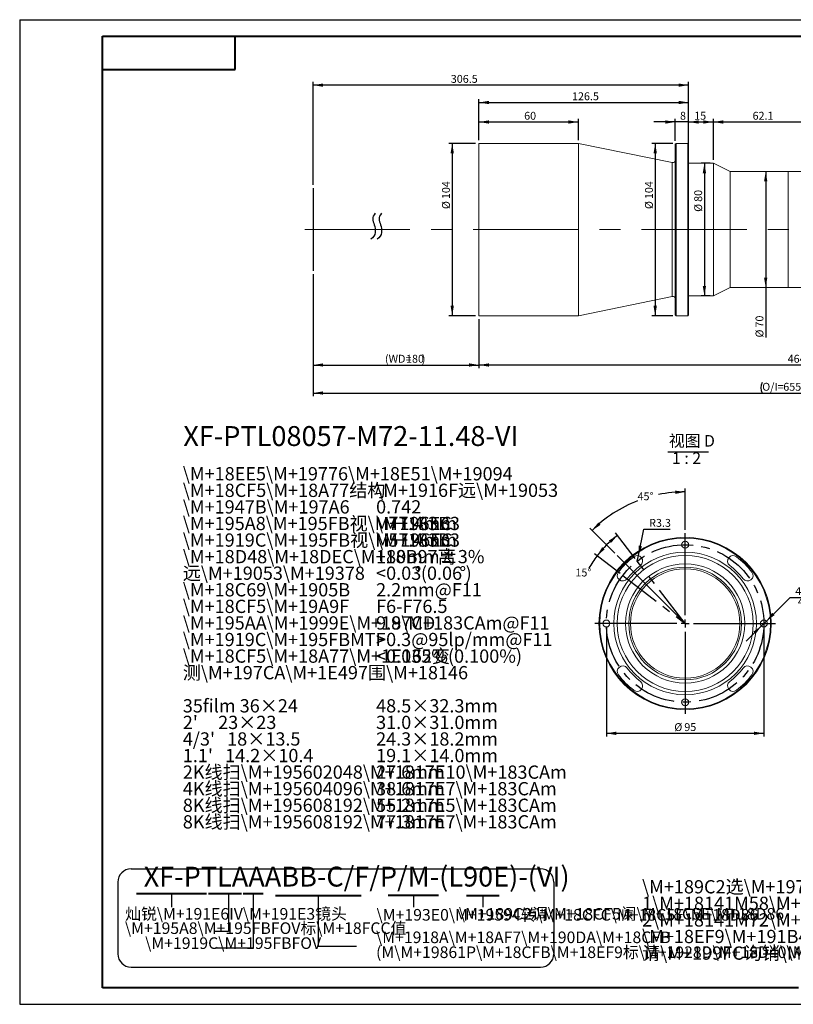
# Model space of a CAD drawing. Units: millimetres. Extents: x 0 to 724, y 0 to 297.
# Drawn here: x 0 to 233, y 0 to 297 of the extents above; entities that cross this region are included whole.
import ezdxf

# ---------------------------------------------------------------- set-up
doc = ezdxf.new("R2010")
doc.units = ezdxf.units.MM
doc.linetypes.add('CENTERX2', pattern=[20.32, 12.7, -2.54, 2.54, -2.54])
doc.layers.add('FORMAT', color=7, linetype='Continuous')
doc.styles.add('SLDTEXTSTYLE0', font='TXT', dxfattribs={"width": 0.7})
doc.styles.add('SLDTEXTSTYLE1', font='TXT', dxfattribs={"width": 0.7, "bigfont": 'bigfont'})
doc.styles.add('SLDTEXTSTYLE2', font='TXT', dxfattribs={"width": 0.616667})
doc.styles.add('SLDTEXTSTYLE6', font='TXT', dxfattribs={"width": 0.65, "bigfont": 'bigfont'})
doc.styles.add('SLDTEXTSTYLE7', font='TXT', dxfattribs={"width": 0.62})
doc.dimstyles.new('SLDDIMSTYLE1', dxfattribs={"dimtxt": 2.728516, "dimasz": 3, "dimexe": 0, "dimexo": 0.0625, "dimgap": 0.682129, "dimtad": 1, "dimdec": 1, "dimlfac": 2, "dimrnd": 1e-09, "dimzin": 12, "dimdsep": 46, "dimtxsty": 'SLDTEXTSTYLE0', "dimsah": 1, "dimcen": 0.09, "dimadec": 0, "dimazin": 3, "dimtfac": 1, "dimtofl": 0, "dimtmove": 0, "dimatfit": 3, "dimfxl": 0, "dimfrac": 2, "dimtolj": 1, "dimtzin": 12, "dimarcsym": 0})
doc.dimstyles.new('SLDDIMSTYLE3', dxfattribs={"dimtxt": 2.728516, "dimasz": 3, "dimexe": 0, "dimexo": 0.0625, "dimgap": 0.682129, "dimtad": 1, "dimdec": 1, "dimlfac": 2, "dimrnd": 1e-09, "dimzin": 12, "dimdsep": 46, "dimtxsty": 'SLDTEXTSTYLE0', "dimsah": 1, "dimcen": 0.09, "dimadec": 0, "dimazin": 3, "dimtfac": 1, "dimtmove": 0, "dimatfit": 0, "dimfxl": 0, "dimfrac": 2, "dimtolj": 1, "dimtzin": 12, "dimarcsym": 0})
doc.dimstyles.new('SLDDIMSTYLE4', dxfattribs={"dimtxt": 2.728516, "dimasz": 3, "dimexe": 0, "dimexo": 0.0625, "dimgap": 0.682129, "dimtad": 0, "dimtih": 1, "dimtoh": 1, "dimdec": 4, "dimlfac": 2, "dimzin": 12, "dimdsep": 46, "dimtxsty": 'SLDTEXTSTYLE0', "dimsah": 1, "dimcen": 0.09, "dimazin": 3, "dimtfac": 1, "dimtofl": 0, "dimtmove": 0, "dimatfit": 3, "dimfxl": 0, "dimfrac": 2, "dimtolj": 1, "dimtzin": 12, "dimarcsym": 0})
doc.dimstyles.new('SLDDIMSTYLE5', dxfattribs={"dimtxt": 2.728516, "dimasz": 3, "dimexe": 0, "dimexo": 0.0625, "dimgap": 0.682129, "dimtad": 0, "dimtih": 1, "dimtoh": 1, "dimdec": 6, "dimlfac": 2, "dimrnd": 1e-09, "dimzin": 12, "dimdsep": 46, "dimtxsty": 'SLDTEXTSTYLE0', "dimsah": 1, "dimcen": 0, "dimadec": 0, "dimazin": 3, "dimtfac": 1, "dimtmove": 0, "dimatfit": 3, "dimfxl": 0, "dimfrac": 2, "dimtolj": 1, "dimtzin": 12, "dimarcsym": 0})
doc.dimstyles.new('SLDDIMSTYLE6', dxfattribs={"dimtxt": 2.728516, "dimasz": 3, "dimexe": 0, "dimexo": 0.0625, "dimgap": 0.682129, "dimtad": 0, "dimtih": 1, "dimtoh": 1, "dimdec": 1, "dimlfac": 2, "dimrnd": 1e-09, "dimzin": 12, "dimdsep": 46, "dimtxsty": 'SLDTEXTSTYLE0', "dimsah": 1, "dimcen": 0, "dimadec": 0, "dimazin": 3, "dimtfac": 1, "dimtofl": 0, "dimtmove": 0, "dimatfit": 3, "dimfxl": 0, "dimfrac": 2, "dimtolj": 1, "dimtzin": 12, "dimarcsym": 0})

# ---------------------------------------------------------------- blocks, each defined once
blk = doc.blocks.new('SW_NOTE_13')
at = {"layer": 'FORMAT', "color": 0, "char_height": 17.5, "attachment_point": 1, "style": 'SLDTEXTSTYLE1'}
for s, insert in [('\\M+1918A\\M+18AF7\\M+190DA\\M+18CFB', (0, 22.6)), ('(M\\M+19861P\\M+18CFB\\M+18EF9标\\M+1928D\\M+18D40\\M+19D42\\M+18B97)', (0, 0.1))]:
    blk.add_mtext(s, dxfattribs=dict(at, insert=insert))
blk = doc.blocks.new('PTL命名说明')
at = {"layer": 'FORMAT'}
for p, q in [((1217.1, 548.6), (1834.8, 548.6)), ((1197.1, 528.6), (1197.1, 420.2)), ((1854.8, 528.6), (1854.8, 420.2)), ((1499.5, 432), (1557.3, 432)), ((1217.1, 400.2), (1834.8, 400.2))]:
    blk.add_line(p, q, dxfattribs=at)
at = {"layer": 'FORMAT', "color": 7, "lineweight": 40}
for p, q in [((1225.5, 511.2), (1330.8, 511.2)), ((1333.7, 511.2), (1383.6, 511.2)), ((1386.4, 511.2), (1416.2, 511.2)), ((1434.7, 508.3), (1564.4, 508.3)), ((1681, 508.3), (1604.9, 508.3)), ((1723.2, 508.3), (1772.2, 508.3))]:
    blk.add_line(p, q, dxfattribs=at)
at = {"layer": 'FORMAT', "color": 7}
for p, q in [((1278.1, 511.2), (1278.1, 490.6)), ((1363.9, 511.2), (1363.9, 454.2)), ((1401.3, 511.2), (1401.3, 429.1)), ((1499.5, 508.3), (1499.5, 432)), ((1642.9, 508.3), (1642.9, 490.6)), ((1747.7, 508.3), (1747.7, 490.6)), ((1363.9, 454.2), (1343.8, 454.2)), ((1401.3, 429.1), (1343.8, 429.1))]:
    blk.add_line(p, q, dxfattribs=at)
at = {"layer": 'FORMAT'}
for centre, start, end in [((1217.1, 528.6), 90, 180), ((1834.8, 528.6), 0, 90), ((1217.1, 420.2), 180, 270), ((1834.8, 420.2), 270, 0)]:
    blk.add_arc(centre, 20, start, end, dxfattribs=at)
at = {"layer": 'FORMAT', "color": 7}
blk.add_blockref('SW_NOTE_13', (1586.6, 431.4), dxfattribs=at)
at = {"layer": 'FORMAT', "attachment_point": 1}
for s, insert, char_height, style in [('XF-PTLAAABB-C/F/P/M-(L90E)-(VI)', (1236.1, 551.8), 30, 'SLDTEXTSTYLE0'), ('灿锐\\M+191E6IV\\M+191E3镜头', (1208.2, 489.4), 17.5, 'SLDTEXTSTYLE1'), ('\\M+193E0\\M+19594转\\M+18CFC\\M+18C5E\\M+18D86', (1587.4, 487.9), 17.5, 'SLDTEXTSTYLE1'), ('\\M+189C2调\\M+18CF5阑\\M+18C5E\\M+18D86', (1711.5, 489.4), 17.5, 'SLDTEXTSTYLE1'), ('\\M+195A8\\M+195FBFOV标\\M+18FCC值', (1207.8, 467.8), 17.5, 'SLDTEXTSTYLE1'), ('\\M+1919C\\M+195FBFOV', (1238.3, 445.2), 17.5, 'SLDTEXTSTYLE1')]:
    blk.add_mtext(s, dxfattribs=dict(at, insert=insert, char_height=char_height, style=style))
blk = doc.blocks.new('SW_NOTE_14')
at = {"layer": 'FORMAT', "color": 0, "char_height": 4, "attachment_point": 1}
for s, insert, style in [('\\M+18EE5\\M+19776\\M+18E51\\M+19094', (0, 5.16), 'SLDTEXTSTYLE1'), ('\\M+18CF5\\M+18A77结构', (0, 0.16), 'SLDTEXTSTYLE1'), ('\\M+1947B\\M+197A6', (0, -4.84), 'SLDTEXTSTYLE1'), ('\\M+195A8\\M+195FB视\\M+196EC', (0, -9.84), 'SLDTEXTSTYLE1'), ('\\M+1919C\\M+195FB视\\M+196EC', (0, -14.84), 'SLDTEXTSTYLE1'), ('\\M+18D48\\M+18DEC\\M+18B97离', (0, -19.84), 'SLDTEXTSTYLE1'), ('远\\M+19053\\M+19378', (0, -24.84), 'SLDTEXTSTYLE1'), ('\\M+18C69\\M+1905B', (0, -29.84), 'SLDTEXTSTYLE1'), ('\\M+18CF5\\M+19A9F', (0, -34.84), 'SLDTEXTSTYLE1'), ('\\M+195AA\\M+1999E\\M+197CD', (0, -39.84), 'SLDTEXTSTYLE1'), ('\\M+1919C\\M+195FBMTF', (0, -44.84), 'SLDTEXTSTYLE1'), ('\\M+18CF5\\M+18A77\\M+1E162变', (0, -49.84), 'SLDTEXTSTYLE1'), ('测\\M+197CA\\M+1E497围\\M+18146', (0, -54.84), 'SLDTEXTSTYLE1'), ('35film 36×24', (0, -64.84), 'SLDTEXTSTYLE0'), ("2'     23×23", (0, -69.84), 'SLDTEXTSTYLE2'), ("4/3'   18×13.5", (0, -74.84), 'SLDTEXTSTYLE0'), ("1.1'   14.2×10.4", (0, -79.84), 'SLDTEXTSTYLE0'), ('2K线扫\\M+195602048\\M+1817E10\\M+183CAm', (0, -84.84), 'SLDTEXTSTYLE1'), ('4K线扫\\M+195604096\\M+1817E7\\M+183CAm', (0, -89.84), 'SLDTEXTSTYLE1'), ('8K线扫\\M+195608192\\M+1817E5\\M+183CAm', (0, -94.84), 'SLDTEXTSTYLE1'), ('8K线扫\\M+195608192\\M+1817E7\\M+183CAm', (0, -99.84), 'SLDTEXTSTYLE1')]:
    blk.add_mtext(s, dxfattribs=dict(at, insert=insert, style=style))
blk = doc.blocks.new('SW_NOTE_15')
at = {"layer": 'FORMAT', "color": 0, "char_height": 4, "attachment_point": 1}
for s, insert, style in [('\\M+1916F远\\M+19053', (0, 5.16), 'SLDTEXTSTYLE1'), ('0.742', (0, 0.16), 'SLDTEXTSTYLE0'), ('\\M+183B3', (0, -4.85), 'SLDTEXTSTYLE1'), ('77.4mm', (3.69, -4.84), 'SLDTEXTSTYLE0'), ('\\M+183B3', (0, -9.85), 'SLDTEXTSTYLE1'), ('57.4mm', (3.69, -9.85), 'SLDTEXTSTYLE0'), ('180mm±3%', (0, -14.85), 'SLDTEXTSTYLE0'), ('<0.03', (0, -19.85), 'SLDTEXTSTYLE0'), ('%%d', (11.64, -19.85), 'SLDTEXTSTYLE0'), ('(0.06', (13.5, -19.85), 'SLDTEXTSTYLE0'), ('%%d', (25.14, -19.85), 'SLDTEXTSTYLE0'), (')', (27, -19.85), 'SLDTEXTSTYLE0'), ('2.2mm@F11', (0, -24.85), 'SLDTEXTSTYLE0'), ('F6-F76.5', (0, -29.85), 'SLDTEXTSTYLE0'), ('9.8\\M+183CAm@F11', (0, -34.85), 'SLDTEXTSTYLE1'), ('>0.3@95lp/mm@F11', (0, -39.85), 'SLDTEXTSTYLE0'), ('<0.035%(0.100%)', (0, -44.85), 'SLDTEXTSTYLE0'), ('48.5×32.3mm', (0, -59.85), 'SLDTEXTSTYLE0'), ('31.0×31.0mm', (0, -64.85), 'SLDTEXTSTYLE0'), ('24.3×18.2mm', (0, -69.85), 'SLDTEXTSTYLE0'), ('19.1×14.0mm', (0, -74.85), 'SLDTEXTSTYLE0'), ('27.6mm', (0, -79.85), 'SLDTEXTSTYLE0'), ('38.6mm', (0, -84.85), 'SLDTEXTSTYLE0'), ('55.2mm', (0, -89.85), 'SLDTEXTSTYLE0'), ('77.3mm', (0, -94.85), 'SLDTEXTSTYLE0')]:
    blk.add_mtext(s, dxfattribs=dict(at, insert=insert, style=style))
blk = doc.blocks.new('SW_NOTE_16')
at = {"layer": 'FORMAT', "color": 0, "char_height": 4, "attachment_point": 1, "style": 'SLDTEXTSTYLE1'}
for s, insert in [('\\M+189C2选\\M+19770\\M+190DA\\M+18CFB规\\M+18A69\\M+18146', (0, 5.16)), ('1\\M+18141M58\\M+1817E0.75', (0, 0.16)), ('2\\M+18141M72\\M+1817E0.75', (0, -4.84)), ('\\M+18EF9\\M+191B4\\M+191BC\\M+190DA\\M+18CFB\\M+19861\\M+18D40\\M+19D42\\M+18B97', (0, -9.84)), ('请\\M+199FC询销\\M+19A53', (0, -14.84))]:
    blk.add_mtext(s, dxfattribs=dict(at, insert=insert))
blk = doc.blocks.new('_D')
at = {"layer": 'FORMAT'}
for p, q in [((88.56, 220.2), (88.56, 191.84)), ((138.56, 206.7), (138.56, 191.84)), ((88.56, 192.84), (138.56, 192.84))]:
    blk.add_line(p, q, dxfattribs=at)
for points in [[(88.56, 192.84), (91.56, 192.34), (91.56, 193.34)], [(138.56, 192.84), (135.56, 193.34), (135.56, 192.34)]]:
    blk.add_solid(points, dxfattribs=at)
at = {"layer": 'FORMAT', "attachment_point": 1, "style": 'SLDTEXTSTYLE0'}
for s, insert, char_height in [('(WD=', (110.21, 195.91), 2.381), (')', (121.32, 195.91), 2.38), ('180', (116.56, 195.91), 2.381)]:
    blk.add_mtext(s, dxfattribs=dict(at, insert=insert, char_height=char_height))
blk = doc.blocks.new('_D_1')
at = {"layer": 'FORMAT'}
for p, q in [((88.56, 247.2), (88.56, 278.26)), ((201.81, 277.26), (88.56, 277.26)), ((201.81, 260.45), (201.81, 278.26))]:
    blk.add_line(p, q, dxfattribs=at)
for points in [[(88.56, 277.26), (91.56, 276.76), (91.56, 277.76)], [(201.81, 277.26), (198.81, 277.76), (198.81, 276.76)]]:
    blk.add_solid(points, dxfattribs=at)
at = {"layer": 'FORMAT', "insert": (130.07, 280.33), "char_height": 2.381, "attachment_point": 1, "style": 'SLDTEXTSTYLE0'}
blk.add_mtext('306.5', dxfattribs=at)
blk = doc.blocks.new('_D_2')
at = {"layer": 'FORMAT'}
for p, q in [((376.37, 228.01), (376.37, 183.39)), ((88.56, 220.2), (88.56, 183.39)), ((88.56, 184.39), (376.37, 184.39))]:
    blk.add_line(p, q, dxfattribs=at)
for centre, start, end in [((227.2, 185.98), 153.4349, 206.5651), ((235.14, 185.98), 333.4349, 26.5651)]:
    blk.add_arc(centre, 3.55, start, end, dxfattribs=at)
for points in [[(88.56, 184.39), (91.56, 183.89), (91.56, 184.89)], [(376.37, 184.39), (373.37, 184.89), (373.37, 183.89)]]:
    blk.add_solid(points, dxfattribs=at)
at = {"layer": 'FORMAT', "char_height": 2.381, "attachment_point": 1, "style": 'SLDTEXTSTYLE0'}
for s, insert in [('O/I=', (224.03, 187.46)), ('655.7', (230.38, 187.46))]:
    blk.add_mtext(s, dxfattribs=dict(at, insert=insert))
blk = doc.blocks.new('_D_4')
at = {"layer": 'FORMAT'}
for p, q in [((137.56, 259.7), (129.5, 259.7)), ((130.5, 259.7), (130.5, 207.7)), ((137.56, 207.7), (129.5, 207.7))]:
    blk.add_line(p, q, dxfattribs=at)
for points in [[(130.5, 259.7), (130, 256.7), (131, 256.7)], [(130.5, 207.7), (131, 210.7), (130, 210.7)]]:
    blk.add_solid(points, dxfattribs=at)
at = {"layer": 'FORMAT', "char_height": 2.381, "attachment_point": 1, "rotation": 90, "style": 'SLDTEXTSTYLE0'}
for s, insert in [('104', (127.43, 242.88)), ('%%c', (127.43, 239.87))]:
    blk.add_mtext(s, dxfattribs=dict(at, insert=insert))
blk = doc.blocks.new('_D_5')
at = {"layer": 'FORMAT'}
for p, q in [((138.56, 260.7), (138.56, 267.14)), ((138.56, 266.14), (168.56, 266.14)), ((168.56, 260.7), (168.56, 267.14))]:
    blk.add_line(p, q, dxfattribs=at)
for points in [[(138.56, 266.14), (141.56, 265.64), (141.56, 266.64)], [(168.56, 266.14), (165.56, 266.64), (165.56, 265.64)]]:
    blk.add_solid(points, dxfattribs=at)
at = {"layer": 'FORMAT', "insert": (152.2, 269.21), "char_height": 2.381, "attachment_point": 1, "style": 'SLDTEXTSTYLE0'}
blk.add_mtext('60', dxfattribs=at)
blk = doc.blocks.new('_D_6')
at = {"layer": 'FORMAT'}
for p, q in [((138.56, 260.7), (138.56, 273.02)), ((138.56, 272.02), (201.81, 272.02)), ((201.81, 260.45), (201.81, 273.02))]:
    blk.add_line(p, q, dxfattribs=at)
for points in [[(138.56, 272.02), (141.56, 271.52), (141.56, 272.52)], [(201.81, 272.02), (198.81, 272.52), (198.81, 271.52)]]:
    blk.add_solid(points, dxfattribs=at)
at = {"layer": 'FORMAT', "insert": (166.64, 275.09), "char_height": 2.381, "attachment_point": 1, "style": 'SLDTEXTSTYLE0'}
blk.add_mtext('126.5', dxfattribs=at)
blk = doc.blocks.new('_D_7')
at = {"layer": 'FORMAT'}
for p, q in [((197.81, 266.14), (191.31, 266.14)), ((197.81, 260.45), (197.81, 267.14)), ((201.81, 266.14), (197.81, 266.14)), ((201.81, 260.45), (201.81, 267.14)), ((201.81, 266.14), (208.31, 266.14))]:
    blk.add_line(p, q, dxfattribs=at)
for points in [[(197.81, 266.14), (194.81, 266.64), (194.81, 265.64)], [(201.81, 266.14), (204.81, 265.64), (204.81, 266.64)]]:
    blk.add_solid(points, dxfattribs=at)
at = {"layer": 'FORMAT', "insert": (199.22, 269.21), "char_height": 2.38, "attachment_point": 1, "style": 'SLDTEXTSTYLE0'}
blk.add_mtext('8', dxfattribs=at)
blk = doc.blocks.new('_D_8')
at = {"layer": 'FORMAT'}
for p, q in [((197.06, 259.7), (190.74, 259.7)), ((191.74, 259.7), (191.74, 207.7)), ((197.06, 207.7), (190.74, 207.7))]:
    blk.add_line(p, q, dxfattribs=at)
for points in [[(191.74, 259.7), (191.24, 256.7), (192.24, 256.7)], [(191.74, 207.7), (192.24, 210.7), (191.24, 210.7)]]:
    blk.add_solid(points, dxfattribs=at)
at = {"layer": 'FORMAT', "char_height": 2.381, "attachment_point": 1, "rotation": 90, "style": 'SLDTEXTSTYLE0'}
for s, insert in [('104', (188.67, 242.88)), ('%%c', (188.67, 239.87))]:
    blk.add_mtext(s, dxfattribs=dict(at, insert=insert))
blk = doc.blocks.new('_D_9')
at = {"layer": 'FORMAT'}
for p, q in [((201.81, 254.7), (201.81, 267.14)), ((201.81, 266.14), (209.31, 266.14)), ((209.31, 254.7), (209.31, 267.14))]:
    blk.add_line(p, q, dxfattribs=at)
for points in [[(201.81, 266.14), (204.81, 265.64), (204.81, 266.64)], [(209.31, 266.14), (206.31, 266.64), (206.31, 265.64)]]:
    blk.add_solid(points, dxfattribs=at)
at = {"layer": 'FORMAT', "insert": (203.51, 269.21), "char_height": 2.381, "attachment_point": 1, "style": 'SLDTEXTSTYLE0'}
blk.add_mtext('15', dxfattribs=at)
blk = doc.blocks.new('_D_10')
at = {"layer": 'FORMAT'}
for p, q in [((209.31, 254.7), (209.31, 267.14)), ((209.31, 266.14), (240.37, 266.14)), ((240.37, 251.2), (240.37, 267.14))]:
    blk.add_line(p, q, dxfattribs=at)
for points in [[(209.31, 266.14), (212.31, 265.64), (212.31, 266.64)], [(240.37, 266.14), (237.37, 266.64), (237.37, 265.64)]]:
    blk.add_solid(points, dxfattribs=at)
at = {"layer": 'FORMAT', "insert": (221.12, 269.21), "char_height": 2.381, "attachment_point": 1, "style": 'SLDTEXTSTYLE0'}
blk.add_mtext('62.1', dxfattribs=at)
blk = doc.blocks.new('_D_12')
at = {"layer": 'FORMAT'}
for p, q in [((208.31, 253.7), (205.59, 253.7)), ((206.59, 253.7), (206.59, 213.7)), ((208.31, 213.7), (205.59, 213.7))]:
    blk.add_line(p, q, dxfattribs=at)
for points in [[(206.59, 253.7), (206.09, 250.7), (207.09, 250.7)], [(206.59, 213.7), (207.09, 216.7), (206.09, 216.7)]]:
    blk.add_solid(points, dxfattribs=at)
at = {"layer": 'FORMAT', "char_height": 2.381, "attachment_point": 1, "rotation": 90, "style": 'SLDTEXTSTYLE0'}
for s, insert in [('80', (203.52, 242.05)), ('%%c', (203.52, 239.03))]:
    blk.add_mtext(s, dxfattribs=dict(at, insert=insert))
blk = doc.blocks.new('_D_13')
at = {"layer": 'FORMAT'}
for p, q in [((370.63, 212.2), (370.63, 191.84)), ((138.56, 206.7), (138.56, 191.84)), ((370.63, 192.84), (138.56, 192.84))]:
    blk.add_line(p, q, dxfattribs=at)
for points in [[(138.56, 192.84), (141.56, 192.34), (141.56, 193.34)], [(370.63, 192.84), (367.63, 193.34), (367.63, 192.34)]]:
    blk.add_solid(points, dxfattribs=at)
at = {"layer": 'FORMAT', "insert": (231.7, 195.91), "char_height": 2.381, "attachment_point": 1, "style": 'SLDTEXTSTYLE0'}
blk.add_mtext('464.2', dxfattribs=at)
blk = doc.blocks.new('_D_16')
at = {"layer": 'FORMAT'}
for p, q in [((225.08, 251.2), (225.08, 216.2)), ((225.08, 216.2), (225.08, 201.13))]:
    blk.add_line(p, q, dxfattribs=at)
for points in [[(225.08, 251.2), (224.58, 248.2), (225.58, 248.2)], [(225.08, 216.2), (225.58, 219.2), (224.58, 219.2)]]:
    blk.add_solid(points, dxfattribs=at)
at = {"layer": 'FORMAT', "char_height": 2.381, "attachment_point": 1, "rotation": 90, "style": 'SLDTEXTSTYLE0'}
for s, insert in [('70', (222.01, 204.14)), ('%%c', (222.01, 201.13))]:
    blk.add_mtext(s, dxfattribs=dict(at, insert=insert))
blk = doc.blocks.new('_D_20')
at = {"layer": 'FORMAT'}
for p, q in [((200.77, 143.12), (200.77, 155.56)), ((179.6, 136.05), (172, 143.64))]:
    blk.add_line(p, q, dxfattribs=at)
for start, end in [(90, 101.6521), (111.2202, 135)]:
    blk.add_arc((200.77, 114.87), 39.69, start, end, dxfattribs=at)
for points in [[(200.77, 154.56), (197.76, 154.95), (197.79, 153.95)], [(172.71, 142.94), (175.25, 144.61), (174.57, 145.34)]]:
    blk.add_solid(points, dxfattribs=at)
at = {"layer": 'FORMAT', "insert": (186.41, 154.43), "char_height": 2.381, "attachment_point": 1, "style": 'SLDTEXTSTYLE0'}
blk.add_mtext('45°', dxfattribs=at)
blk = doc.blocks.new('_D_21')
at = {"layer": 'FORMAT'}
for p, q in [((177.02, 113.87), (177.02, 80.74)), ((224.52, 113.87), (224.52, 80.74)), ((177.02, 81.74), (224.52, 81.74))]:
    blk.add_line(p, q, dxfattribs=at)
for points in [[(177.02, 81.74), (180.02, 81.24), (180.02, 82.24)], [(224.52, 81.74), (221.52, 82.24), (221.52, 81.24)]]:
    blk.add_solid(points, dxfattribs=at)
at = {"layer": 'FORMAT', "char_height": 2.381, "attachment_point": 1, "style": 'SLDTEXTSTYLE0'}
for s, insert in [('%%c', (197.5, 84.81)), ('95', (200.52, 84.81))]:
    blk.add_mtext(s, dxfattribs=dict(at, insert=insert))
blk = doc.blocks.new('_D_22')
at = {"layer": 'FORMAT'}
for p, q in [((185.71, 134.51), (179.77, 142.25)), ((181.14, 129.94), (173.4, 135.88))]:
    blk.add_line(p, q, dxfattribs=at)
for start, end in [(127.5, 142.5), (142.5, 150.1698)]:
    blk.add_arc((200.77, 114.87), 33.51, start, end, dxfattribs=at)
for points in [[(180.37, 141.46), (177.76, 139.91), (178.4, 139.14)], [(174.19, 135.27), (176.5, 137.24), (175.74, 137.89)]]:
    blk.add_solid(points, dxfattribs=at)
at = {"layer": 'FORMAT', "insert": (167.68, 131.43), "char_height": 2.381, "attachment_point": 1, "style": 'SLDTEXTSTYLE0'}
blk.add_mtext('15°', dxfattribs=at)
blk = doc.blocks.new('_D_23')
at = {"layer": 'FORMAT'}
for p, q in [((225.27, 115.61), (232.41, 122.75)), ((232.41, 122.75), (246.7, 122.75)), ((223.78, 114.13), (219.18, 109.54)), ((223.78, 114.13), (225.27, 115.61))]:
    blk.add_line(p, q, dxfattribs=at)
for points in [[(225.27, 115.61), (227.74, 117.38), (227.04, 118.09)], [(223.78, 114.13), (221.3, 112.36), (222.01, 111.66)]]:
    blk.add_solid(points, dxfattribs=at)
at = {"layer": 'FORMAT', "attachment_point": 1}
for s, insert, char_height, style in [('4-M5贯\\M+190FA', (234, 125.82), 2.3813, 'SLDTEXTSTYLE1'), ('4×90°', (234.79, 122.65), 2.381, 'SLDTEXTSTYLE0')]:
    blk.add_mtext(s, dxfattribs=dict(at, insert=insert, char_height=char_height, style=style))
blk = doc.blocks.new('_D_24')
at = {"layer": 'FORMAT'}
for p, q in [((186.65, 135.33), (188.33, 143.34)), ((188.33, 143.34), (196.26, 143.34)), ((186.32, 133.71), (186.65, 135.33))]:
    blk.add_line(p, q, dxfattribs=at)
blk.add_solid([(186.65, 135.33), (187.76, 138.16), (186.78, 138.37)], dxfattribs=at)
at = {"layer": 'FORMAT', "insert": (189.91, 146.41), "char_height": 2.381, "attachment_point": 1, "style": 'SLDTEXTSTYLE0'}
blk.add_mtext('R3.3', dxfattribs=at)
blk = doc.blocks.new('SW_NOTE_22')
at = {"layer": 'FORMAT', "color": 0}
blk.add_line((0, -0.57), (12.22, -0.57), dxfattribs=at)
at = {"layer": 'FORMAT', "color": 0, "char_height": 3.5, "attachment_point": 2}
for s, insert, style in [('视图 D', (7.22, 4.51), 'SLDTEXTSTYLE6'), ('1 : 2', (5.61, -0.71), 'SLDTEXTSTYLE7')]:
    blk.add_mtext(s, dxfattribs=dict(at, insert=insert, style=style))
blk = doc.blocks.new('SW_CENTERMARKSYMBOL_0')
at = {"layer": 'FORMAT', "color": 0}
for p, q in [((0, 2.5), (0, 27.25)), ((-2.5, 0), (-27.25, 0)), ((0, 0), (-1.25, 0)), ((0, 0), (0, 1.25)), ((0, 0), (0, -1.25)), ((0, 0), (1.25, 0)), ((2.5, 0), (27.25, 0)), ((0, -2.5), (0, -27.25))]:
    blk.add_line(p, q, dxfattribs=at)

msp = doc.modelspace()

# ---------------------------------------------------------------- linework, layer by layer
at = {"color": 7, "linetype": 'Continuous', "lineweight": 15}
for p, q in [((168.55843759, 259.70229967), (138.55843759, 259.70229967)), ((138.55843759, 233.70229967), (138.55843759, 259.70229967)), ((196.90772948, 253.88706031), (168.55843759, 259.70229967)), ((168.55843759, 233.70229967), (168.55843759, 259.70229967)), ((198.05843759, 259.70229967), (197.80843759, 259.45229967)), ((197.80843759, 207.95229967), (197.80843759, 259.45229967)), ((201.55843759, 259.70229967), (198.05843759, 259.70229967)), ((198.05843759, 259.70229967), (198.05843759, 207.70229967)), ((201.80843759, 259.45229967), (201.55843759, 259.70229967)), ((201.55843759, 233.70229967), (201.55843759, 259.70229967)), ((201.80843759, 259.45229967), (201.80843759, 233.70229967)), ((209.30843759, 253.70229967), (201.80843759, 253.70229967)), ((214.36593759, 251.20229967), (209.30843759, 253.70229967)), ((209.30843759, 251.89207511), (209.30843759, 253.70229967)), ((209.30843759, 213.70229967), (209.30843759, 251.89207511)), ((231.86593759, 251.20229967), (214.36593759, 251.20229967)), ((214.36593759, 249.61835318), (214.36593759, 251.20229967)), ((214.36593759, 216.20229967), (214.36593759, 249.61835318)), ((239.36593759, 251.20229967), (231.86593759, 251.20229967)), ((231.86593759, 242.21956527), (231.86593759, 251.20229967)), ((231.86593759, 249.61835318), (231.86593759, 251.20229967)), ((231.86593759, 216.20229967), (231.86593759, 249.61835318)), ((231.86593759, 216.20229967), (231.86593759, 242.21956527)), ((138.55843759, 207.70229967), (138.55843759, 233.70229967)), ((168.55843759, 207.70229967), (168.55843759, 233.70229967)), ((201.55843759, 207.70229967), (201.55843759, 233.70229967)), ((201.80843759, 233.70229967), (201.80843759, 207.95229967)), ((209.30843759, 213.70229967), (214.36593759, 216.20229967)), ((214.36593759, 216.20229967), (231.86593759, 216.20229967)), ((231.86593759, 216.20229967), (239.36593759, 216.20229967)), ((168.55843759, 207.70229967), (196.90772948, 213.51753904)), ((201.80843759, 213.70229967), (209.30843759, 213.70229967)), ((197.80843759, 207.95229967), (198.05843759, 207.70229967)), ((201.55843759, 207.70229967), (201.80843759, 207.95229967)), ((138.55843759, 207.70229967), (168.55843759, 207.70229967)), ((198.05843759, 207.70229967), (201.55843759, 207.70229967)), ((181.84900129, 104.66712854), (181.84881146, 104.66701895)), ((219.07235585, 103.58459679), (219.07254567, 103.58448719))]:
    msp.add_line(p, q, dxfattribs=at)
at = {"color": 8, "linetype": 'Continuous', "lineweight": 15}
for p, q in [((196.90772948, 233.70229967), (196.90772948, 253.88706031)), ((196.90772948, 213.51753904), (196.90772948, 233.70229967))]:
    msp.add_line(p, q, dxfattribs=at)
at = {"color": 7, "linetype": 'Continuous', "lineweight": 15}
for centre, radius in [((200.77317857, 114.87131955), 26), ((200.77317857, 114.87131955), 25.75), ((200.77317857, 138.62131955), 1.05), ((200.77317857, 114.87131955), 21.5), ((200.77317857, 114.87131955), 20.5), ((200.77317857, 114.87131955), 18), ((200.77317857, 114.87131955), 17), ((200.77317857, 114.87131955), 16.5), ((177.02317857, 114.87131955), 1.05), ((224.52317857, 114.87131955), 1.05), ((200.77317857, 91.12131955), 1.05)]:
    msp.add_circle(centre, radius, dxfattribs=at)
for centre, radius, start, end in [((197.05843759, 254.62176234), 0.75, 258.4078245897, 0), ((197.05843759, 212.78283701), 0.75, 0, 101.5921754103), ((200.77317857, 114.87131955), 25.4, 127.5, 142.5), ((186.31509463, 133.71346139), 1.65, 307.5, 127.5), ((215.23126251, 133.71346139), 1.65, 52.5, 232.5), ((200.77317857, 114.87131955), 25.4, 37.5, 52.5), ((200.77317857, 114.87131955), 22.1, 127.5, 142.5), ((200.77317857, 114.87131955), 22.1, 37.5, 52.5), ((181.93103674, 129.32940349), 1.65, 142.5, 322.5), ((219.6153204, 129.32940349), 1.65, 217.5, 37.5), ((181.93103674, 100.41323562), 1.65, 37.5, 217.5), ((200.77317857, 114.87131955), 22.1, 217.5, 232.5), ((200.77317857, 114.87131955), 22.1, 307.5, 322.5), ((219.6153204, 100.41323562), 1.65, 322.5, 142.5), ((200.77317857, 114.87131955), 25.4, 217.5, 232.5), ((200.77317857, 114.87131955), 25.4, 307.5, 322.5), ((186.31509463, 96.02917772), 1.65, 232.5, 52.5), ((215.23126251, 96.02917772), 1.65, 127.5, 307.5)]:
    msp.add_arc(centre, radius, start, end, dxfattribs=at)
at = {"layer": 'FORMAT'}
for p, q in [((0, 297), (420, 297)), ((0, 297), (0, 0)), ((88.55843759, 246.20229967), (88.55843759, 221.20229967)), ((200.77317857, 114.87131955), (180.30390972, 135.3405884)), ((0, 0), (420, 0))]:
    msp.add_line(p, q, dxfattribs=at)
at = {"layer": 'FORMAT', "color": 7, "lineweight": 40}
msp.add_line((25, 292), (415, 292), dxfattribs=at)
at = {"layer": 'FORMAT', "lineweight": 40}
for p, q in [((25, 5), (25, 292)), ((65, 282), (65, 292)), ((25, 282), (65, 282)), ((235, 5), (25, 5))]:
    msp.add_line(p, q, dxfattribs=at)
at = {"layer": 'FORMAT', "linetype": 'CENTERX2', "lineweight": 0, "ltscale": 2.5}
msp.add_line((86.00140406, 233.70229967), (379.50349791, 233.70229967), dxfattribs=at)
at = {"layer": 'FORMAT', "linetype": 'CENTERX2'}
for p, q in [((200.77317857, 114.87131955), (186.31509463, 133.71346139)), ((181.93103674, 129.32940349), (200.77317857, 114.87131955))]:
    msp.add_line(p, q, dxfattribs=at)
msp.add_circle((200.77317857, 114.87131955), 23.75, dxfattribs=at)
at = {"layer": 'FORMAT'}
for points in [[(107.28249608, 238.59219447), (106.06090709, 237.48954494), (107.3033631, 234.87375992), (107.63915532, 231.89511337), (105.9034175, 230.8162884)], [(109.19198951, 238.59219447), (107.97040052, 237.48954494), (109.21285653, 234.87375992), (109.54864875, 231.89511337), (107.81291092, 230.8162884)]]:
    msp.add_open_spline(points, degree=3, knots=[0, 0, 0, 0, 0.431449675, 1, 1, 1, 1], dxfattribs=at)

# ---------------------------------------------------------------- block references
for name, p in [('SW_NOTE_22', (195.5831141, 167.21265)), ('SW_NOTE_14', (49.21505371, 156.8772163)), ('SW_NOTE_15', (107.52870186, 151.88834245)), ('SW_CENTERMARKSYMBOL_0', (200.77317857, 114.87131955)), ('SW_NOTE_16', (187.78153829, 32.29392441))]:
    msp.add_blockref(name, p, dxfattribs=at)
at = {"layer": 'FORMAT', "xscale": 0.2, "yscale": 0.2, "zscale": 0.2}
msp.add_blockref('PTL命名说明', (-209.80743889, -68.84037374), dxfattribs=at)

# ---------------------------------------------------------------- texts
at = {"layer": 'FORMAT', "insert": (49.36723474, 174.40929075), "char_height": 6, "attachment_point": 1, "style": 'SLDTEXTSTYLE0'}
msp.add_mtext('XF-PTL08057-M72-11.48-VI', dxfattribs=at)

# ---------------------------------------------------------------- dimensions: what is measured, and where the dimension line sits
at = {"layer": 'FORMAT'}
for base, p1, p2, dimstyle, picture, middle in [((88.55843759, 277.26149325), (201.80843759, 259.45229967), (88.55843759, 246.20229967), 'SLDDIMSTYLE1', '_D_1', (134.04179726, 277.26149325)), ((201.80843759, 272.02157248), (138.55843759, 259.70229967), (201.80843759, 259.45229967), 'SLDDIMSTYLE1', '_D_6', (170.60661608, 272.02157248)), ((168.55843759, 266.14079858), (138.55843759, 259.70229967), (168.55843759, 259.70229967), 'SLDDIMSTYLE1', '_D_5', (153.79228191, 266.14079858)), ((197.80843759, 266.14079858), (201.80843759, 259.45229967), (197.80843759, 259.45229967), 'SLDDIMSTYLE3', '_D_7', (200.01550393, 266.14079858)), ((209.30843759, 266.14079858), (201.80843759, 253.70229967), (209.30843759, 253.70229967), 'SLDDIMSTYLE1', '_D_9', (205.09274488, 266.14079858)), ((240.36593759, 266.14079858), (209.30843759, 253.70229967), (240.36593759, 250.20229967), 'SLDDIMSTYLE1', '_D_10', (224.29920336, 266.14079858)), ((138.5584375873, 192.8381173369), (370.6334375873, 213.2022996744), (138.5584375873, 207.7022996744), 'SLDDIMSTYLE1', '_D_13', (235.6708634239, 192.8381173369))]:
    dim = msp.add_linear_dim(base=base, p1=p1, p2=p2, dimstyle=dimstyle, dxfattribs=at)
    dim.commit()
    dim.dimension.update_dxf_attribs({"geometry": picture, "text_midpoint": middle, "dimtype": 160})
for base, p1, p2, picture, middle in [((130.49704261, 207.70229967), (138.55843759, 259.70229967), (138.55843759, 207.70229967), '_D_4', (130.49704261, 243.75516152)), ((191.73729143, 207.70229967), (198.05843759, 259.70229967), (198.05843759, 207.70229967), '_D_8', (191.73729143, 243.75516152)), ((206.5916095, 213.70229967), (209.30843759, 253.70229967), (209.30843759, 213.70229967), '_D_12', (206.5916095, 242.12934259)), ((225.07685924, 216.20229967), (231.86593759, 251.20229967), (231.86593759, 216.20229967), '_D_16', (225.07685924, 204.2218045))]:
    dim = msp.add_linear_dim(base=base, p1=p1, p2=p2, angle=90, text='%%c<>', dimstyle='SLDDIMSTYLE1', dxfattribs=at)
    dim.commit()
    dim.dimension.update_dxf_attribs({"geometry": picture, "text_midpoint": middle, "dimtype": 160})
for base, p1, p2, text, picture, middle in [((376.37343759, 184.3931061), (88.55843759, 221.20229967), (376.37343759, 229.01277953), '(O/I=<>)', '_D_2', (231.17088986, 184.3931061)), ((138.55843759, 192.83811734), (88.55843759, 221.20229967), (138.55843759, 207.70229967), '(WD=<>)', '_D', (116.55843759, 192.83811734)), ((224.52317857, 81.73938409), (177.02317857, 114.87131955), (224.52317857, 114.87131955), '%%c<>', '_D_21', (200.59478369, 81.73938409))]:
    dim = msp.add_linear_dim(base=base, p1=p1, p2=p2, text=text, dimstyle='SLDDIMSTYLE1', dxfattribs=at)
    dim.commit()
    dim.dimension.update_dxf_attribs({"geometry": picture, "text_midpoint": middle, "dimtype": 160})
for base, line1, line2, picture, middle in [((196.744167, 154.35754321), ((200.77317857, 142.12131955), (200.77317857, 87.62131955)), ((200.77317857, 114.87131955), (180.30390972, 135.3405884)), '_D_20', (189.58177808, 152.95211981)), ((177.079335, 138.56516313), ((200.77317857, 114.87131955), (186.31509463, 133.71346139)), ((181.93103674, 129.32940349), (200.77317857, 114.87131955)), '_D_22', (170.85036676, 129.95182949))]:
    dim = msp.add_angular_dim_2l(base=base, line1=line1, line2=line2, dimstyle='SLDDIMSTYLE4', dxfattribs=at)
    dim.commit()
    dim.dimension.update_dxf_attribs({"geometry": picture, "text_midpoint": middle, "dimtype": 162})
dim = msp.add_radius_dim(center=(186.31509463, 133.71346139), mpoint=(186.65258749, 135.32857704), dimstyle='SLDDIMSTYLE6', dxfattribs=at)
dim.commit()
dim.dimension.update_dxf_attribs({"geometry": '_D_24', "text_midpoint": (193.08953599, 144.9293667), "dimtype": 164})
dim = msp.add_diameter_dim_2p(p1=(225.26602819, 115.61339397), p2=(223.78032894, 114.12924514), text='4-M5贯穿\\P4×90°\\P', dimstyle='SLDDIMSTYLE5', override={"dimpost": '<>'}, dxfattribs=at)
dim.commit()
dim.dimension.update_dxf_attribs({"geometry": '_D_23', "text_midpoint": (240.35063849, 122.7507635), "dimtype": 163})

doc.saveas('drawing.dxf')
